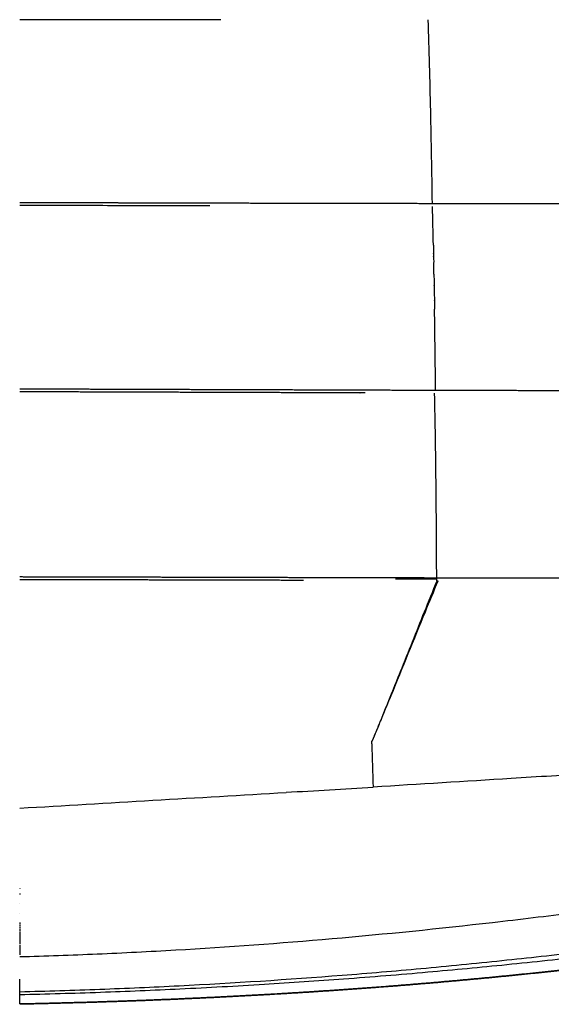
# Model space of a CAD drawing. Units: millimetres. Extents: x 0 to 1770, y 0 to 2081.
# Drawn here: x 1454 to 1598, y 0 to 268 of the extents above; entities that cross this region are included whole.
import ezdxf

# ---------------------------------------------------------------- set-up
doc = ezdxf.new("R2010")
doc.units = ezdxf.units.MM
doc.header["$MEASUREMENT"] = 0
doc.layers.add('Dibujo2D$visible$líneas$ASIENTO02', color=7, linetype='Continuous', true_color=0xffffff)
doc.layers.add('Dibujo2D$visible$líneas$Metal', color=7, linetype='Continuous', true_color=0xffffff)

msp = doc.modelspace()

# ---------------------------------------------------------------- linework, layer by layer
at = {"layer": 'Dibujo2D$visible$líneas$ASIENTO02'}
for p, q in [((1549.73, 71.75), (1549.73, 71.75)), ((1453.83, 31.79), (1453.83, 31.67)), ((1453.83, 30.38), (1453.83, 30.07)), ((1453.83, 27.55), (1453.83, 27.5)), ((1453.83, 25.01), (1453.83, 24.95)), ((1453.83, 22.47), (1453.83, 22.05)), ((1453.83, 21.2), (1453.83, 20.78)), ((1453.83, 19.93), (1453.83, 19.51)), ((1453.83, 19.37), (1453.83, 18.82)), ((1453.83, 17.53), (1453.83, 16.99)), ((1453.83, 16.97), (1453.83, 16.55))]:
    msp.add_line(p, q, dxfattribs=at)
for centre, radius, start, end in [((-1159.55, 147.16), 2726.53, 1.24897, 1.47006), ((-1242.64, 145.3), 2809.64, 1.23389, 1.23468), ((-1252.88, 145.08), 2819.88, 1.21788, 1.21869), ((-1263.08, 144.86), 2830.08, 1.20192, 1.20273), ((-1273.1, 144.65), 2840.1, 1.186, 1.18682), ((-1283.04, 144.45), 2850.05, 1.17013, 1.17094), ((-1312.17, 143.86), 2879.18, 1.09133, 1.15504), ((-1340.4, 143.32), 2907.42, 1.07578, 1.07653), ((-1349.58, 143.15), 2916.6, 1.0602, 1.06093), ((-1358.62, 142.99), 2925.64, 1.04466, 1.04536), ((-1367.53, 142.82), 2934.55, 1.02915, 1.02983), ((-1376.32, 142.67), 2943.34, 1.01369, 1.01434), ((-1385.03, 142.52), 2952.05, 0.99826, 0.99888), ((-1393.64, 142.37), 2960.67, 0.98286, 0.98346), ((-1402.09, 142.22), 2969.11, 0.9675, 0.96807), ((-1411.29, 142.07), 2978.32, 0.95219, 0.95273), ((-1418.56, 141.95), 2985.59, 0.9369, 0.93741), ((-1425.66, 141.83), 2992.69, 0.92164, 0.92212), ((-1512.61, 140.55), 3079.65, 0.49523, 0.90515), ((-1316.94, 109.65), 2884.18, 0.65002, 1.12622), ((-1454.44, 107.89), 3021.69, 0.65173, 0.65389), ((-1468.66, 107.73), 3035.91, 0.61937, 0.62153), ((-1551.36, 106.93), 3118.61, 0.16996, 0.61763), ((1707.29, 63909.93), 63794.73, 269.8743168, 269.8745691), ((4157.23, 152.71), 2608.95, 181.79635, 182.05245), ((-451.49, 32899.02), 32900.68, 273.446348, 273.487634), ((-634.3, 35955.02), 35962.15, 273.328734, 273.444392)]:
    msp.add_arc(centre, radius, start, end, dxfattribs=at)
for points, weights, degree, knots in [([(1508.57, 267.81), (1506.94, 267.81), (1505.32, 267.81), (1503.69, 267.81), (1496.9, 267.81), (1490.11, 267.82), (1483.32, 267.82), (1480.12, 267.83), (1476.91, 267.83), (1473.7, 267.83), (1470.49, 267.84), (1467.28, 267.84), (1464.07, 267.84), (1460.66, 267.85), (1457.24, 267.85), (1453.83, 267.85)], [1, 1, 1, 1, 0.999999995326, 0.999999995326, 1, 1, 1, 1, 1, 1, 1, 1, 1, 1], 3, [167.629029, 167.629029, 167.629029, 167.629029, 172.527571, 172.527571, 172.527571, 192.893877, 192.893877, 192.893877, 202.549895, 202.549895, 202.549895, 212.205823, 212.205823, 212.205823, 222.470679, 222.470679, 222.470679, 222.470679]), ([(1453.83, 218.18), (1457.34, 218.17), (1460.85, 218.16), (1464.35, 218.16), (1467.59, 218.15), (1470.82, 218.14), (1474.06, 218.13), (1477.29, 218.12), (1480.52, 218.12), (1483.75, 218.11), (1490.6, 218.09), (1497.44, 218.07), (1504.28, 218.06), (1511.12, 218.04), (1517.96, 218.02), (1524.8, 218.01), (1531.73, 217.99), (1538.66, 217.98), (1545.58, 217.96), (1552.5, 217.95), (1559.42, 217.94), (1566.35, 217.93), (1572.85, 217.92), (1579.36, 217.91), (1585.86, 217.91), (1592.36, 217.9), (1598.86, 217.9), (1605.36, 217.9), (1610.94, 217.9), (1616.53, 217.91), (1622.11, 217.92), (1627.68, 217.93), (1633.26, 217.94), (1638.84, 217.97), (1641.12, 217.98), (1643.41, 217.99), (1645.7, 218), (1647.98, 218.01), (1650.27, 218.03), (1652.55, 218.04), (1656.28, 218.07), (1660.02, 218.1), (1663.75, 218.15), (1665.13, 218.17), (1666.51, 218.19), (1667.9, 218.21), (1669.28, 218.24), (1670.66, 218.27), (1672.04, 218.3), (1672.53, 218.31), (1673.03, 218.33), (1673.52, 218.34), (1674.01, 218.36), (1674.5, 218.37), (1674.99, 218.39), (1675.33, 218.41), (1675.68, 218.42), (1676.02, 218.44), (1676.37, 218.45), (1676.71, 218.47), (1677.05, 218.49)], [1, 1, 1, 1, 1, 1, 1, 1, 1, 1, 1, 1, 1, 0.999999997537, 0.999999997537, 1, 0.999999990774, 0.999999990774, 1, 0.99999997742, 0.99999997742, 1, 0.99999995687, 0.99999995687, 1, 0.999999905125, 0.999999905125, 1, 0.99999984061, 0.99999984061, 1, 0.999999574791, 0.999999574791, 1, 0.999999830203, 0.999999830203, 1, 0.99999969622, 0.99999969622, 1, 0.999997131704, 0.999997131704, 1, 0.999998538608, 0.999998538608, 1, 0.999994661183, 0.999994661183, 1, 0.999997979499, 0.999997979499, 1, 0.999994736353, 0.999994736353, 1, 0.999992639844, 0.999992639844, 1, 0.999972705772, 0.999972705772, 1], 3, [38.65661, 38.65661, 38.65661, 38.65661, 49.201226, 49.201226, 49.201226, 58.923694, 58.923694, 58.923694, 68.645642, 68.645642, 68.645642, 89.241388, 89.241388, 89.241388, 109.760195, 109.760195, 109.760195, 130.537679, 130.537679, 130.537679, 151.303644, 151.303644, 151.303644, 170.817185, 170.817185, 170.817185, 190.321413, 190.321413, 190.321413, 207.062242, 207.062242, 207.062242, 223.794589, 223.794589, 223.794589, 230.652678, 230.652678, 230.652678, 237.508746, 237.508746, 237.508746, 248.704428, 248.704428, 248.704428, 252.855972, 252.855972, 252.855972, 257.003124, 257.003124, 257.003124, 258.475886, 258.475886, 258.475886, 259.946521, 259.946521, 259.946521, 260.985461, 260.985461, 260.985461, 262.017266, 262.017266, 262.017266, 262.017266]), ([(1453.83, 167.52), (1457.41, 167.52), (1460.99, 167.5), (1464.57, 167.49), (1471.07, 167.48), (1477.57, 167.45), (1484.07, 167.43), (1490.96, 167.41), (1497.85, 167.39), (1504.73, 167.36), (1511.62, 167.34), (1518.5, 167.32), (1525.38, 167.3), (1532.36, 167.27), (1539.33, 167.25), (1546.3, 167.23), (1553.27, 167.2), (1560.24, 167.18), (1567.21, 167.16), (1573.76, 167.15), (1580.31, 167.13), (1586.86, 167.11), (1593.41, 167.1), (1599.96, 167.09), (1606.51, 167.08), (1617.75, 167.06), (1628.99, 167.05), (1640.23, 167.07), (1642.53, 167.07), (1644.83, 167.08), (1647.14, 167.09), (1649.44, 167.09), (1651.74, 167.1), (1654.05, 167.11), (1655.93, 167.12), (1657.81, 167.13), (1659.69, 167.14), (1661.57, 167.15), (1663.45, 167.16), (1665.33, 167.18), (1666.72, 167.19), (1668.11, 167.21), (1669.51, 167.23), (1670.9, 167.24), (1672.29, 167.26), (1673.69, 167.29), (1674.67, 167.31), (1675.66, 167.33), (1676.65, 167.36), (1677, 167.37), (1677.35, 167.38), (1677.7, 167.4), (1678.04, 167.41), (1678.39, 167.42), (1678.74, 167.44)], [1, 0.999999993283, 0.999999993283, 1, 0.999999992151, 0.999999992151, 1, 0.999999998733, 0.999999998733, 1, 1, 1, 1, 0.999999996996, 0.999999996996, 1, 0.999999989481, 0.999999989481, 1, 0.999999974872, 0.999999974872, 1, 0.999999946031, 0.999999946031, 1, 1, 1, 1, 0.999999890897, 0.999999890897, 1, 0.999999776173, 0.999999776173, 1, 0.999999706084, 0.999999706084, 1, 0.999999288932, 0.999999288932, 1, 0.999998976171, 0.999998976171, 1, 0.999996435481, 0.999996435481, 1, 0.999990333876, 0.999990333876, 1, 0.999994991155, 0.999994991155, 1, 0.999980996833, 0.999980996833, 1], 3, [0, 0, 0, 0, 10.738345, 10.738345, 10.738345, 30.245979, 30.245979, 30.245979, 50.905606, 50.905606, 50.905606, 71.614996, 71.614996, 71.614996, 92.53296, 92.53296, 92.53296, 113.441598, 113.441598, 113.441598, 133.093999, 133.093999, 133.093999, 152.73902, 152.73902, 152.73902, 186.630359, 186.630359, 186.630359, 193.539818, 193.539818, 193.539818, 200.447843, 200.447843, 200.447843, 206.089091, 206.089091, 206.089091, 211.728339, 211.728339, 211.728339, 215.910492, 215.910492, 215.910492, 220.089196, 220.089196, 220.089196, 223.055099, 223.055099, 223.055099, 224.10164, 224.10164, 224.10164, 225.141918, 225.141918, 225.141918, 225.141918]), ([(1547.78, 166.4), (1547.29, 166.4), (1546.79, 166.4), (1546.3, 166.4), (1539.32, 166.42), (1532.35, 166.45), (1525.38, 166.47), (1518.5, 166.49), (1511.62, 166.52), (1504.73, 166.54), (1497.84, 166.56), (1490.96, 166.58), (1484.07, 166.61), (1477.57, 166.63), (1471.07, 166.65), (1464.56, 166.67), (1460.99, 166.68), (1457.41, 166.69), (1453.83, 166.7)], [1, 1, 1, 1, 0.999999996996, 0.999999996996, 1, 1, 1, 1, 0.999999998733, 0.999999998733, 1, 0.999999992151, 0.999999992151, 1, 0.999999993287, 0.999999993287, 1], 3, [131.668414, 131.668414, 131.668414, 131.668414, 133.157789, 133.157789, 133.157789, 154.075926, 154.075926, 154.075926, 174.785349, 174.785349, 174.785349, 195.444864, 195.444864, 195.444864, 214.952219, 214.952219, 214.952219, 225.687885, 225.687885, 225.687885, 225.687885]), ([(1453.83, 116.46), (1457.46, 116.45), (1461.08, 116.44), (1464.71, 116.44), (1471.24, 116.42), (1477.76, 116.41), (1484.29, 116.39), (1491.21, 116.37), (1498.12, 116.35), (1505.03, 116.34), (1511.95, 116.32), (1518.86, 116.3), (1525.77, 116.28), (1532.77, 116.26), (1539.77, 116.25), (1546.78, 116.23), (1553.78, 116.21), (1560.78, 116.19), (1567.78, 116.18), (1574.36, 116.16), (1580.94, 116.15), (1587.52, 116.14), (1594.1, 116.13), (1600.68, 116.12), (1607.26, 116.11), (1618.56, 116.1), (1629.85, 116.09), (1641.14, 116.1), (1645.35, 116.11), (1649.55, 116.12), (1653.76, 116.13), (1657.96, 116.14), (1662.16, 116.16), (1666.36, 116.18), (1667.76, 116.19), (1669.16, 116.2), (1670.56, 116.22), (1671.96, 116.23), (1673.36, 116.25), (1674.76, 116.27), (1675.76, 116.28), (1676.75, 116.3), (1677.74, 116.32), (1678.44, 116.33), (1679.14, 116.36), (1679.84, 116.38)], [1, 1, 1, 1, 0.999999995226, 0.999999995226, 1, 1, 1, 1, 1, 1, 1, 0.999999998352, 0.999999998352, 1, 0.999999994119, 0.999999994119, 1, 0.9999999856, 0.9999999856, 1, 0.999999969742, 0.999999969742, 1, 1, 1, 1, 0.999999736251, 0.999999736251, 1, 0.999998703514, 0.999998703514, 1, 0.999999428282, 0.999999428282, 1, 0.999997917791, 0.999997917791, 1, 0.999994616167, 0.999994616167, 1, 0.999976451769, 0.999976451769, 1], 3, [38.648174, 38.648174, 38.648174, 38.648174, 49.543497, 49.543497, 49.543497, 69.123683, 69.123683, 69.123683, 89.911986, 89.911986, 89.911986, 110.699356, 110.699356, 110.699356, 131.708652, 131.708652, 131.708652, 152.710587, 152.710587, 152.710587, 172.453874, 172.453874, 172.453874, 192.190183, 192.190183, 192.190183, 226.223176, 226.223176, 226.223176, 238.836425, 238.836425, 238.836425, 251.443453, 251.443453, 251.443453, 255.645879, 255.645879, 255.645879, 259.845987, 259.845987, 259.845987, 262.826395, 262.826395, 262.826395, 264.924721, 264.924721, 264.924721, 264.924721]), ([(1531.02, 115.44), (1529.27, 115.45), (1527.52, 115.45), (1525.77, 115.46), (1518.86, 115.47), (1511.94, 115.49), (1505.03, 115.51), (1498.12, 115.53), (1491.2, 115.55), (1484.29, 115.56), (1477.76, 115.58), (1471.23, 115.6), (1464.71, 115.61), (1461.08, 115.62), (1457.46, 115.63), (1453.83, 115.63)], [1, 1, 1, 1, 1, 1, 1, 1, 1, 1, 0.999999995226, 0.999999995226, 1, 1, 1, 1], 3, [149.496874, 149.496874, 149.496874, 149.496874, 154.764813, 154.764813, 154.764813, 175.552205, 175.552205, 175.552205, 196.340419, 196.340419, 196.340419, 215.920387, 215.920387, 215.920387, 226.813531, 226.813531, 226.813531, 226.813531]), ([(1567.17, 116.18), (1567.15, 116.18), (1567.21, 115.81), (1567.21, 115.8), (1567.21, 115.79)], [0.96567657592, 0.725412607362, 1, 0.993037668122, 0.986406337865], 2, [-1.8456857, -1.8456857, -1.8456857, -1.2566371, -1.2566371, -1.2417014, -1.2417014, -1.2417014]), ([(1567.3, 115.36), (1567.29, 115.36), (1567.29, 115.36), (1567.27, 115.4), (1567.21, 115.79)], [1, 0.907782313301, 1, 0.714069113065, 0.986406337865], 2, [0, 0, 0, 0.002846, 0.002846, 0.6162288, 0.6162288, 0.6162288]), ([(1631.07, 13.07), (1627.73, 12.64), (1624.38, 12.22), (1621.04, 11.8), (1617.69, 11.4), (1610.99, 10.59), (1604.28, 9.85), (1590.85, 8.35), (1577.39, 7.1), (1563.92, 5.84), (1550.42, 4.82), (1536.91, 3.81), (1523.39, 3.02), (1509.85, 2.23), (1496.3, 1.64), (1482.74, 1.06), (1469.17, 0.68), (1461.5, 0.46), (1453.83, 0.31)], [1, 0.999996281633, 1, 0.999997314441, 1, 0.999989941388, 1, 0.999959899747, 1, 0.999960904049, 1, 0.999964721972, 1, 0.999970177193, 1, 0.999972799347, 1, 0.999991719553, 1], 2, [0, 0, 0, 6.742101, 6.742101, 13.487396, 13.487396, 26.987591, 26.987591, 54.015005, 54.015005, 81.077808, 81.077808, 108.172453, 108.172453, 135.296579, 135.296579, 162.445975, 162.445975, 177.790392, 177.790392, 177.790392]), ([(1631.39, 13.01), (1628.04, 12.57), (1624.69, 12.15), (1621.34, 11.73), (1617.99, 11.33), (1611.28, 10.52), (1604.56, 9.77), (1591.11, 8.27), (1577.63, 7.01), (1564.14, 5.75), (1550.63, 4.74), (1537.09, 3.72), (1523.55, 2.93), (1509.99, 2.14), (1496.42, 1.55), (1482.84, 0.97), (1469.25, 0.59), (1461.54, 0.37), (1453.83, 0.22)], [1, 0.999996116226, 1, 0.999997245209, 1, 0.999990001116, 1, 0.99995957795, 1, 0.999960466296, 1, 0.999964439211, 1, 0.999970168589, 1, 0.999972935498, 1, 0.999991672563, 1], 2, [0, 0, 0, 6.752791, 6.752791, 13.507379, 13.507379, 27.026552, 27.026552, 54.093308, 54.093308, 81.197174, 81.197174, 108.333548, 108.333548, 135.498926, 135.498926, 162.688602, 162.688602, 178.111278, 178.111278, 178.111278])]:
    msp.add_rational_spline(points, weights, degree=degree, knots=knots, dxfattribs=at)
for points, knots in [([(1566.06, 217.93), (1565.94, 226.36), (1565.79, 234.77), (1565.42, 251.43), (1565.2, 259.69), (1564.95, 267.81)], [-49.461705, -49.461705, -49.461705, -49.461705, -24.931126, -24.931126, -0.415691, -0.415691, -0.415691, -0.415691]), ([(1505.55, 217.23), (1505.12, 217.23), (1504.7, 217.23), (1504.28, 217.23), (1497.44, 217.25), (1490.6, 217.27), (1483.75, 217.28), (1480.52, 217.29), (1477.29, 217.3), (1474.05, 217.31), (1470.82, 217.31), (1467.59, 217.32), (1464.35, 217.33), (1460.85, 217.34), (1457.34, 217.34), (1453.83, 217.35)], [172.57361, 172.57361, 172.57361, 172.57361, 173.841536, 173.841536, 173.841536, 194.437295, 194.437295, 194.437295, 204.159192, 204.159192, 204.159192, 213.881562, 213.881562, 213.881562, 224.423923, 224.423923, 224.423923, 224.423923]), ([(1567.07, 140.66), (1567.06, 140.93), (1567.06, 141.19), (1567.05, 141.73), (1567.05, 141.99), (1567.05, 142.26)], [-25.74825, -25.74825, -25.74825, -25.74825, -24.968, -24.968, -24.18775, -24.18775, -24.18775, -24.18775]), ([(1549.73, 71.75), (1550.03, 72.46), (1550.78, 74.28), (1551.68, 76.47), (1553.1, 79.9), (1557.18, 89.81), (1562.21, 102.17), (1566.47, 112.55), (1567.63, 115.35)], [0, 0, 0, 0, 2.310325, 5.895813, 7.10695, 13.464887, 38.031441, 47.133537, 47.133537, 47.133537, 47.133537]), ([(1549.73, 71.75), (1550.05, 72.54), (1550.78, 74.31), (1552.53, 78.61), (1554.77, 84.14), (1558.77, 94.07), (1562.88, 104.31), (1566.2, 112.53), (1567.35, 115.35)], [0, 0, 0, 0, 2.553757, 5.748737, 13.927756, 20.442918, 37.879229, 47.029285, 47.029285, 47.029285, 47.029285]), ([(1625.16, 63.94), (1622.42, 63.77), (1617.17, 63.43), (1604.61, 62.65), (1582.28, 61.26), (1562.46, 60.03), (1549.96, 59.27)], [0, 0, 0, 0, 8.226451, 15.779726, 37.767526, 75.344325, 75.344325, 75.344325, 75.344325]), ([(1453.83, 13.17), (1460.86, 13.37), (1475.01, 13.87), (1503.34, 15.31), (1539.21, 17.92), (1575.28, 21.57), (1600.79, 24.66), (1613.73, 26.35), (1621.28, 27.38), (1625.23, 27.93), (1627.2, 28.2)], [0, 0, 0, 0, 21.113672, 42.463544, 85.104186, 128.986438, 151.226161, 162.172193, 168.141172, 174.108413, 174.108413, 174.108413, 174.108413]), ([(1453.83, 3.65), (1461.09, 3.83), (1475.54, 4.27), (1504.79, 5.56), (1533.91, 7.44), (1563.17, 9.93), (1581.21, 11.7), (1595.88, 13.29), (1608.7, 14.76), (1620, 16.16), (1627.53, 17.14), (1629.58, 17.41)], [0, 0, 0, 0, 21.794397, 43.379756, 87.820052, 109.325096, 131.474718, 142.204526, 153.598819, 170.177318, 176.370599, 176.370599, 176.370599, 176.370599]), ([(1453.83, 2.89), (1461.15, 3.05), (1475.68, 3.47), (1497.87, 4.4), (1519.92, 5.61), (1542.38, 7.13), (1564.36, 8.92), (1586.5, 11.01), (1604.58, 12.96), (1619.29, 14.69), (1626.63, 15.61), (1630.41, 16.09)], [0, 0, 0, 0, 21.965281, 43.620149, 66.60819, 88.223214, 111.16609, 132.737118, 154.95911, 165.724822, 177.15735, 177.15735, 177.15735, 177.15735]), ([(1453.83, 5.18), (1453.83, 5.36), (1453.83, 5.55), (1453.83, 6.1), (1453.83, 6.5), (1453.83, 6.95), (1453.83, 6.98), (1453.83, 7.01)], [4.123309, 4.123309, 4.123309, 4.123309, 5.082122, 5.082122, 6.776162, 6.776162, 6.893037, 6.893037, 6.893037, 6.893037]), ([(1453.83, 4.73), (1453.83, 4.75), (1453.83, 4.77), (1453.83, 4.86), (1453.83, 4.92), (1453.83, 4.99)], [3.241698, 3.241698, 3.241698, 3.241698, 3.3880811, 3.3880811, 3.7724893, 3.7724893, 3.7724893, 3.7724893]), ([(1453.83, 0.31), (1453.83, 0.31), (1453.83, 0.31), (1453.83, 0.31), (1453.83, 0.31), (1453.83, 0.55), (1453.83, 0.69), (1453.83, 0.85), (1453.83, 1.03), (1453.83, 1.18), (1453.83, 1.6), (1453.83, 2.14), (1453.83, 2.55), (1453.83, 2.67), (1453.83, 2.78), (1453.83, 2.89), (1453.83, 3.21), (1453.83, 3.36), (1453.83, 3.45), (1453.83, 3.54), (1453.83, 3.59), (1453.83, 3.65)], [21.184114, 21.184114, 21.184114, 21.184114, 21.201188, 21.201188, 21.201188, 21.717583, 21.717583, 21.717583, 22.193905, 22.193905, 22.193905, 23.519248, 23.519248, 23.519248, 23.879949, 23.879949, 23.879949, 24.952889, 24.952889, 24.952889, 26.001988, 26.001988, 26.001988, 26.001988])]:
    msp.add_open_spline(points, degree=3, knots=knots, dxfattribs=at)
for points in [[(1566.33, 206.58), (1566.33, 206.34), (1566.34, 206.09), (1566.34, 205.84)], [(1566.34, 205.8), (1566.35, 205.55), (1566.35, 205.3), (1566.36, 205.05)], [(1566.36, 205.01), (1566.37, 204.76), (1566.37, 204.51), (1566.38, 204.27)], [(1566.38, 204.23), (1566.38, 203.98), (1566.39, 203.73), (1566.39, 203.48)], [(1566.39, 203.44), (1566.4, 203.19), (1566.4, 202.94), (1566.41, 202.69)], [(1566.41, 202.65), (1566.42, 202.4), (1566.42, 202.15), (1566.43, 201.9)], [(1566.49, 198.7), (1566.49, 198.45), (1566.5, 198.2), (1566.5, 197.95)], [(1566.5, 197.91), (1566.51, 197.66), (1566.51, 197.41), (1566.52, 197.15)], [(1566.52, 197.12), (1566.52, 196.87), (1566.53, 196.61), (1566.53, 196.36)], [(1566.53, 196.33), (1566.54, 196.07), (1566.54, 195.82), (1566.55, 195.57)], [(1566.55, 195.53), (1566.55, 195.28), (1566.56, 195.03), (1566.56, 194.77)], [(1566.56, 194.74), (1566.57, 194.49), (1566.57, 194.23), (1566.57, 193.98)], [(1566.57, 193.95), (1566.58, 193.69), (1566.58, 193.44), (1566.59, 193.18)], [(1566.59, 193.15), (1566.59, 192.9), (1566.6, 192.64), (1566.6, 192.39)], [(1566.6, 192.36), (1566.61, 192.1), (1566.61, 191.85), (1566.61, 191.59)], [(1566.62, 191.56), (1566.62, 191.31), (1566.62, 191.05), (1566.63, 190.79)], [(1566.63, 190.77), (1566.63, 190.51), (1566.64, 190.25), (1566.64, 190)], [(1566.64, 189.97), (1566.65, 189.71), (1566.65, 189.45), (1566.65, 189.2)], [(1567.21, 115.79), (1563.48, 115.8), (1559.76, 115.81), (1556.03, 115.82)], [(1453.83, 21.88), (1453.83, 21.72), (1453.83, 21.55), (1453.83, 21.39)], [(1453.83, 20.61), (1453.83, 20.44), (1453.83, 20.27), (1453.83, 20.1)], [(1453.83, 18.76), (1453.83, 18.37), (1453.83, 17.97), (1453.83, 17.57)], [(1453.83, 16.25), (1453.83, 15.39), (1453.83, 14.54), (1453.83, 13.69)], [(1453.83, 5.01), (1453.83, 5.06), (1453.83, 5.11), (1453.83, 5.17)], [(1453.83, 4.65), (1453.83, 4.67), (1453.83, 4.69), (1453.83, 4.71)], [(1453.83, 4.58), (1453.83, 4.6), (1453.83, 4.62), (1453.83, 4.64)], [(1453.83, 4.4), (1453.83, 4.45), (1453.83, 4.51), (1453.83, 4.56)], [(1453.83, 4.27), (1453.83, 4.31), (1453.83, 4.35), (1453.83, 4.39)], [(1453.83, 4.12), (1453.83, 4.17), (1453.83, 4.21), (1453.83, 4.26)], [(1453.83, 4.09), (1453.83, 4.1), (1453.83, 4.11), (1453.83, 4.11)], [(1453.83, 3.94), (1453.83, 3.96), (1453.83, 3.99), (1453.83, 4.02)], [(1453.83, 3.89), (1453.83, 3.9), (1453.83, 3.91), (1453.83, 3.93)], [(1453.83, 3.81), (1453.83, 3.83), (1453.83, 3.86), (1453.83, 3.88)], [(1453.83, 3.77), (1453.83, 3.79), (1453.83, 3.8), (1453.83, 3.81)], [(1453.83, 3.74), (1453.83, 3.75), (1453.83, 3.76), (1453.83, 3.77)], [(1453.83, 3.72), (1453.83, 3.72), (1453.83, 3.73), (1453.83, 3.74)], [(1453.83, 3.68), (1453.83, 3.69), (1453.83, 3.7), (1453.83, 3.71)], [(1453.83, 3.65), (1453.83, 3.66), (1453.83, 3.67), (1453.83, 3.68)]]:
    msp.add_open_spline(points, degree=3, dxfattribs=at)
for points, weights in [([(1549.53, 71.74), (1549.5, 71.73), (1549.52, 71.35)], [0.96567657592, 0.725412607362, 1]), ([(1549.52, 71.35), (1549.54, 71.01), (1549.57, 70.93)], [1, 0.741193690576, 0.939760249455])]:
    msp.add_rational_spline(points, weights, degree=2, dxfattribs=at)
at = {"layer": 'Dibujo2D$visible$líneas$Metal'}
msp.add_open_spline([(1563.98, 106.46), (1563.92, 106.51), (1563.86, 106.55), (1563.81, 106.6)], degree=3, dxfattribs=at)

doc.saveas('drawing.dxf')
